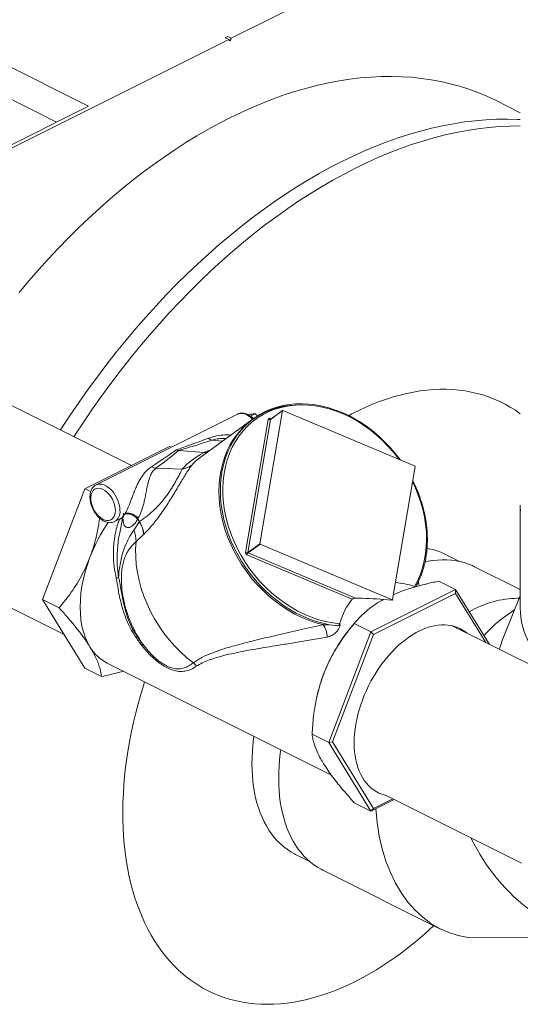
# Model space of a CAD drawing. Units: inches. Extents: x 89 to 575, y -2 to 237.
# Drawn here: x 239 to 254, y 78 to 108 of the extents above; entities that cross this region are included whole.
import ezdxf

# ---------------------------------------------------------------- set-up
doc = ezdxf.new("R2010")
doc.units = ezdxf.units.IN
doc.header["$MEASUREMENT"] = 0

# ---------------------------------------------------------------- blocks, each defined once
blk = doc.blocks.new('A$C2B0D6583')
at = {"color": 7, "linetype": 'Continuous', "lineweight": 15}
for p, q in [((168.136, 115.271), (155.644, 109.025)), ((151.408, 107.011), (144.378, 110.526)), ((150.459, 106.537), (144.378, 109.577)), ((155.572, 108.989), (143.081, 102.744)), ((155.54, 109.078), (155.467, 109.041)), ((155.467, 109.041), (155.572, 108.989)), ((155.644, 109.025), (155.54, 109.078)), ((155.586, 108.97), (155.586, 108.979)), ((155.63, 109), (155.63, 108.992)), ((164.233, 106.815), (163.531, 107.166)), ((142.976, 102.796), (151.408, 107.011)), ((152.683, 96.332), (145.745, 99.801)), ((155.835, 97.856), (151.635, 95.756)), ((156.16, 97.835), (156.226, 97.85)), ((156.352, 97.868), (156.217, 97.801)), ((156.352, 97.868), (156.43, 97.802)), ((157.172, 97.963), (156.499, 94.008)), ((156.803, 97.73), (156.831, 97.718)), ((156.812, 97.702), (157.172, 97.963)), ((157.175, 97.967), (156.814, 97.705)), ((161.107, 96.312), (157.181, 97.967)), ((156.27, 97.693), (154.725, 96.573)), ((156.073, 93.746), (156.747, 97.702)), ((156.812, 97.702), (156.138, 93.746)), ((151.3, 95.64), (153.813, 96.897)), ((153.813, 96.897), (153.864, 96.871)), ((155.383, 97.05), (155.071, 97.085)), ((154.837, 96.716), (154.078, 96.776)), ((160.44, 92.346), (161.113, 96.302)), ((153.41, 96.254), (154.19, 96.224)), ((151.63, 95.753), (151.635, 95.756)), ((150.043, 92.346), (151.3, 95.64)), ((151.3, 95.64), (151.473, 95.554)), ((164.231, 95.086), (164.231, 92.087)), ((143.331, 94.986), (150.682, 91.311)), ((152.181, 94.663), (152.341, 94.743)), ((152.412, 94.733), (152.323, 94.28)), ((152.749, 94.408), (152.917, 94.663)), ((152.863, 94.74), (152.917, 94.663)), ((152.918, 94.665), (152.875, 94.768)), ((153.04, 94.276), (152.818, 94.069)), ((156.138, 93.746), (156.499, 94.008)), ((156.144, 93.736), (156.504, 93.998)), ((156.504, 93.998), (160.431, 92.342)), ((159.239, 92.359), (156.113, 93.677)), ((156.144, 93.736), (159.336, 92.39)), ((162.429, 93.481), (162.012, 93.689)), ((164.231, 92.645), (162.873, 93.324)), ((162.309, 92.648), (161.815, 92.895)), ((159.796, 91.392), (162.309, 92.648)), ((159.875, 91.308), (162.309, 92.526)), ((161.086, 92.739), (161.093, 92.737)), ((161.12, 92.727), (161.086, 92.739)), ((162.309, 92.648), (162.309, 92.526)), ((162.309, 92.648), (163.317, 91.015)), ((162.309, 92.526), (163.207, 91.07)), ((164.231, 92.46), (163.751, 91.28)), ((150.043, 92.346), (150.537, 92.099)), ((151.3, 90.309), (150.043, 92.346)), ((160.418, 92.333), (160.172, 92.354)), ((160.418, 92.333), (160.431, 92.342)), ((160.426, 92.334), (160.437, 92.343)), ((164.201, 92.386), (164.146, 92.385)), ((164.063, 92.046), (163.725, 91.801)), ((158.873, 91.628), (158.875, 91.634)), ((159.356, 91.703), (159.249, 91.579)), ((159.796, 91.392), (159.302, 91.639)), ((158.54, 88.098), (159.796, 91.392)), ((158.658, 88.117), (159.875, 91.308)), ((159.796, 91.392), (159.875, 91.308)), ((166.678, 89.335), (162.206, 91.571)), ((151.957, 90.461), (158.623, 87.128)), ((151.3, 90.309), (151.794, 90.062)), ((158.19, 89.462), (158.183, 89.429)), ((158.54, 88.098), (158.045, 88.345)), ((158.54, 88.098), (158.658, 88.117)), ((159.796, 86.06), (158.54, 88.098)), ((159.875, 86.144), (158.658, 88.117)), ((159.796, 86.06), (159.302, 86.308)), ((160.489, 86.407), (159.796, 86.06)), ((160.445, 86.429), (159.875, 86.144)), ((160.245, 86.529), (164.269, 84.517)), ((159.796, 86.06), (159.875, 86.144)), ((157.556, 84.776), (157.972, 84.567)), ((158.365, 84.306), (161.864, 82.556)), ((162.992, 82.294), (165.278, 82.311))]:
    blk.add_line(p, q, dxfattribs=at)
at = {"color": 7, "linetype": 'Continuous', "lineweight": 15, "flags": 128}
for points in [[(163.531, 107.166), (163.492, 107.186), (163.234, 107.306), (162.972, 107.415), (162.704, 107.513), (162.431, 107.599), (162.154, 107.675), (161.872, 107.74), (161.586, 107.793), (161.295, 107.835), (161.001, 107.865), (160.703, 107.884), (160.402, 107.892), (160.098, 107.889), (159.79, 107.874), (159.479, 107.848), (159.166, 107.81), (158.85, 107.762), (158.533, 107.702), (158.213, 107.63), (157.891, 107.548), (157.568, 107.454), (157.243, 107.35), (156.918, 107.234), (156.591, 107.107), (156.264, 106.97), (155.936, 106.822), (155.608, 106.663), (155.28, 106.494), (154.952, 106.314), (154.625, 106.125), (154.299, 105.924), (153.973, 105.714), (153.648, 105.495), (153.325, 105.265), (153.003, 105.026), (152.684, 104.777), (152.366, 104.519), (152.05, 104.252), (151.737, 103.977), (151.426, 103.692), (151.119, 103.399), (150.814, 103.098), (150.513, 102.789), (150.215, 102.472), (149.921, 102.147), (149.63, 101.815), (149.344, 101.476)], [(164.233, 106.61), (164.147, 106.614), (163.839, 106.622), (163.527, 106.618), (163.212, 106.603), (162.894, 106.577), (162.573, 106.538), (162.25, 106.488), (161.925, 106.427), (161.597, 106.354), (161.268, 106.269), (160.937, 106.174), (160.605, 106.066), (160.272, 105.948), (159.937, 105.819), (159.602, 105.678), (159.267, 105.526), (158.931, 105.364), (158.596, 105.191), (158.26, 105.007), (157.925, 104.812), (157.591, 104.608), (157.258, 104.393), (156.925, 104.168), (156.594, 103.932), (156.265, 103.688), (155.938, 103.433), (155.612, 103.169), (155.289, 102.896), (154.969, 102.614), (154.651, 102.323), (154.336, 102.023), (154.024, 101.715), (153.716, 101.398), (153.411, 101.074), (153.11, 100.741), (152.813, 100.401), (152.52, 100.054), (152.231, 99.7), (151.947, 99.338), (151.668, 98.97), (151.394, 98.596), (151.125, 98.215), (150.861, 97.829), (150.603, 97.437), (150.572, 97.388)], [(150.972, 97.188), (151.003, 97.237), (151.262, 97.629), (151.525, 98.015), (151.794, 98.396), (152.068, 98.77), (152.347, 99.138), (152.631, 99.499), (152.92, 99.854), (153.213, 100.201), (153.51, 100.541), (153.811, 100.874), (154.116, 101.198), (154.424, 101.515), (154.736, 101.823), (155.051, 102.123), (155.369, 102.414), (155.69, 102.696), (156.013, 102.969), (156.338, 103.233), (156.665, 103.488), (156.995, 103.732), (157.326, 103.967), (157.658, 104.193), (157.991, 104.408), (158.325, 104.612), (158.66, 104.807), (158.996, 104.991), (159.332, 105.164), (159.667, 105.326), (160.003, 105.478), (160.338, 105.618), (160.672, 105.748), (161.005, 105.866), (161.338, 105.973), (161.668, 106.069), (161.998, 106.154), (162.325, 106.227), (162.65, 106.288), (162.974, 106.338), (163.294, 106.376), (163.612, 106.403), (163.927, 106.418), (164.233, 106.422)], [(164.233, 97.87), (164.087, 97.972), (163.936, 98.067), (163.78, 98.155), (163.621, 98.234), (163.458, 98.306), (163.291, 98.37), (163.121, 98.427), (162.947, 98.475), (162.77, 98.515), (162.591, 98.547), (162.408, 98.571), (162.222, 98.587), (162.034, 98.595), (161.844, 98.595), (161.651, 98.587), (161.456, 98.571), (161.26, 98.546), (161.061, 98.514), (160.861, 98.473), (160.66, 98.425), (160.458, 98.368), (160.254, 98.304), (160.05, 98.232), (159.845, 98.152), (159.64, 98.064), (159.434, 97.969), (159.229, 97.866), (159.107, 97.801)], [(160.663, 96.5), (160.659, 96.505), (160.519, 96.687), (160.37, 96.862), (160.213, 97.028), (160.049, 97.185), (159.877, 97.333), (159.699, 97.47), (159.516, 97.596), (159.328, 97.71), (159.136, 97.813), (158.941, 97.903), (158.743, 97.98), (158.545, 98.044), (158.345, 98.095), (158.146, 98.132), (157.947, 98.155), (157.751, 98.164), (157.557, 98.16), (157.367, 98.141), (157.181, 98.109), (157.001, 98.063), (156.826, 98.003), (156.658, 97.931), (156.497, 97.845), (156.344, 97.747), (156.2, 97.636), (156.065, 97.515), (155.94, 97.381), (155.826, 97.238), (155.722, 97.084), (155.629, 96.921), (155.548, 96.749), (155.479, 96.57), (155.422, 96.383), (155.378, 96.19), (155.346, 95.991), (155.328, 95.787), (155.322, 95.579), (155.329, 95.369), (155.349, 95.156), (155.382, 94.942), (155.427, 94.727), (155.486, 94.514), (155.556, 94.301), (155.638, 94.091), (155.732, 93.884), (155.837, 93.682), (155.953, 93.484), (156.079, 93.292), (156.214, 93.107), (156.359, 92.929), (156.513, 92.759), (156.674, 92.598), (156.843, 92.446), (157.018, 92.305), (157.199, 92.174), (157.386, 92.054), (157.576, 91.947), (157.77, 91.851), (157.966, 91.769), (158.165, 91.699), (158.364, 91.642), (158.564, 91.599), (158.745, 91.573), (158.745, 91.573)], [(160.63, 96.513), (160.612, 96.537), (160.462, 96.728), (160.302, 96.909), (160.133, 97.081), (159.955, 97.242), (159.77, 97.392), (159.579, 97.53), (159.382, 97.655), (159.18, 97.766), (158.975, 97.864), (158.767, 97.947), (158.557, 98.015), (158.347, 98.068), (158.137, 98.105), (157.928, 98.127), (157.722, 98.134), (157.519, 98.124), (157.32, 98.099), (157.127, 98.059), (156.94, 98.003), (156.76, 97.931), (156.589, 97.846), (156.426, 97.745), (156.272, 97.631), (156.13, 97.504), (155.998, 97.364), (155.878, 97.212), (155.77, 97.048), (155.675, 96.874), (155.593, 96.691), (155.525, 96.499), (155.471, 96.299), (155.431, 96.092), (155.405, 95.879), (155.394, 95.661), (155.398, 95.44), (155.417, 95.215), (155.449, 94.99), (155.497, 94.763), (155.558, 94.537), (155.633, 94.313), (155.722, 94.092), (155.823, 93.874), (155.938, 93.661), (156.064, 93.454), (156.201, 93.254), (156.35, 93.062), (156.508, 92.878), (156.675, 92.704), (156.851, 92.541), (157.035, 92.389), (157.225, 92.248), (157.421, 92.121), (157.622, 92.007), (157.827, 91.907), (158.034, 91.821), (158.244, 91.75), (158.454, 91.693), (158.664, 91.653), (158.873, 91.628), (158.873, 91.628)], [(156.286, 97.702), (156.281, 97.707), (156.214, 97.769), (156.143, 97.819), (156.072, 97.855), (156.002, 97.875), (155.934, 97.881), (155.871, 97.871), (155.835, 97.856)], [(158.364, 91.602), (158.154, 91.659), (157.945, 91.731), (157.738, 91.817), (157.534, 91.918), (157.334, 92.032), (157.138, 92.159), (156.948, 92.299), (156.765, 92.45), (156.589, 92.613), (156.421, 92.785), (156.262, 92.968), (156.114, 93.159), (155.975, 93.358), (155.848, 93.563), (155.732, 93.775), (155.629, 93.992), (155.538, 94.212), (155.46, 94.435), (155.396, 94.66), (155.346, 94.886), (155.31, 95.112), (155.288, 95.336), (155.28, 95.558), (155.287, 95.776), (155.308, 95.99), (155.343, 96.198), (155.393, 96.4), (155.456, 96.595), (155.463, 96.615)], [(151.635, 95.756), (151.672, 95.771), (151.734, 95.781), (151.802, 95.775), (151.872, 95.755), (151.943, 95.719), (152.014, 95.669), (152.081, 95.607), (152.144, 95.534), (152.2, 95.453), (152.249, 95.364), (152.288, 95.271), (152.316, 95.177), (152.334, 95.084), (152.34, 94.994)], [(161.093, 92.737), (161.185, 92.913), (161.264, 93.098), (161.329, 93.292), (161.381, 93.494), (161.418, 93.702), (161.44, 93.916), (161.448, 94.135), (161.442, 94.357), (161.42, 94.581), (161.385, 94.807), (161.335, 95.034), (161.271, 95.259), (161.193, 95.483), (161.102, 95.704), (161.035, 95.845)], [(152.204, 94.994), (152.198, 95.076), (152.18, 95.162), (152.152, 95.248), (152.114, 95.332), (152.067, 95.411), (152.012, 95.482), (151.952, 95.543), (151.889, 95.593), (151.823, 95.629), (151.759, 95.651), (151.697, 95.657), (151.639, 95.648), (151.588, 95.624), (151.545, 95.585), (151.512, 95.533), (151.489, 95.47), (151.477, 95.397), (151.477, 95.317), (151.489, 95.232), (151.512, 95.146), (151.545, 95.061), (151.588, 94.979), (151.639, 94.904), (151.697, 94.837), (151.759, 94.782), (151.823, 94.739), (151.889, 94.71), (151.952, 94.696), (152.012, 94.697), (152.067, 94.714), (152.114, 94.745), (152.152, 94.791), (152.18, 94.849), (152.198, 94.917), (152.204, 94.994)], [(164.236, 94.982), (164.231, 95.086), (164.233, 95.156)], [(154.521, 90.467), (154.328, 90.621), (154.144, 90.788), (153.968, 90.966), (153.802, 91.154), (153.647, 91.352), (153.502, 91.558), (153.37, 91.772), (153.25, 91.992), (153.144, 92.217), (153.051, 92.447), (152.972, 92.679), (152.909, 92.913), (152.86, 93.148), (152.826, 93.382), (152.808, 93.614), (152.805, 93.843), (152.818, 94.069)], [(161.462, 93.865), (161.503, 93.859), (161.63, 93.831), (161.753, 93.795), (161.873, 93.752), (161.989, 93.701), (162.012, 93.689)], [(151.448, 90.939), (151.372, 91.077), (151.307, 91.227), (151.253, 91.389), (151.211, 91.56), (151.181, 91.741), (151.163, 91.93), (151.157, 92.126), (151.163, 92.328), (151.181, 92.535), (151.211, 92.746), (151.253, 92.96), (151.307, 93.175), (151.372, 93.39), (151.448, 93.605)], [(161.403, 93.465), (161.494, 93.484), (161.636, 93.508), (161.776, 93.523), (161.915, 93.53), (162.051, 93.529), (162.185, 93.52), (162.316, 93.503), (162.444, 93.477), (162.569, 93.444), (162.69, 93.403), (162.808, 93.355), (162.873, 93.324)], [(159.297, 88.086), (159.3, 88.221), (159.31, 88.359), (159.325, 88.499), (159.347, 88.641), (159.374, 88.784), (159.407, 88.928), (159.447, 89.072), (159.492, 89.216), (159.542, 89.36), (159.598, 89.502), (159.659, 89.643), (159.725, 89.783), (159.796, 89.92), (159.871, 90.054), (159.951, 90.185), (160.035, 90.312), (160.123, 90.435), (160.214, 90.554), (160.308, 90.668), (160.406, 90.777), (160.506, 90.88), (160.608, 90.978), (160.712, 91.069), (160.818, 91.154), (160.926, 91.232), (161.034, 91.303), (161.142, 91.367), (161.252, 91.423), (161.36, 91.472), (161.469, 91.513), (161.577, 91.546), (161.683, 91.571), (161.789, 91.588), (161.892, 91.597), (161.993, 91.598), (162.092, 91.591), (162.188, 91.575), (162.281, 91.552), (162.37, 91.52), (162.456, 91.481), (162.538, 91.433), (162.615, 91.378), (162.654, 91.346)], [(153.072, 89.904), (153.037, 89.794), (152.955, 89.522), (152.879, 89.25), (152.808, 88.978), (152.743, 88.707), (152.684, 88.436), (152.631, 88.166), (152.584, 87.897), (152.543, 87.63), (152.508, 87.364), (152.479, 87.1), (152.456, 86.838), (152.44, 86.579), (152.429, 86.322), (152.424, 86.068), (152.426, 85.817), (152.433, 85.569), (152.447, 85.324), (152.467, 85.084), (152.493, 84.847), (152.525, 84.614), (152.563, 84.385), (152.607, 84.161), (152.657, 83.942), (152.713, 83.727), (152.775, 83.518), (152.843, 83.314), (152.916, 83.115), (152.995, 82.922), (153.08, 82.735), (153.17, 82.554), (153.266, 82.379), (153.367, 82.21), (153.473, 82.047), (153.585, 81.892), (153.701, 81.742), (153.823, 81.6), (153.949, 81.465), (154.081, 81.336), (154.217, 81.215), (154.357, 81.102), (154.502, 80.995), (154.651, 80.896), (154.805, 80.805), (154.962, 80.722), (155.123, 80.646), (155.288, 80.578), (155.457, 80.518), (155.629, 80.465), (155.804, 80.421), (155.982, 80.385), (156.164, 80.357), (156.348, 80.337), (156.535, 80.325), (156.724, 80.321), (156.915, 80.325), (157.109, 80.337), (157.305, 80.358), (157.502, 80.386), (157.702, 80.423), (157.902, 80.467), (158.104, 80.52), (158.307, 80.58), (158.511, 80.648), (158.715, 80.724), (158.92, 80.808), (159.126, 80.9), (159.332, 80.999), (159.332, 80.999)], [(156.261, 87.471), (156.264, 87.652), (156.273, 87.836), (156.288, 88.022), (156.309, 88.21), (156.319, 88.28)], [(160.245, 86.528), (160.214, 86.535), (160.123, 86.563), (160.035, 86.598), (159.951, 86.642), (159.871, 86.693), (159.796, 86.752), (159.725, 86.818), (159.659, 86.891), (159.598, 86.971), (159.542, 87.058), (159.492, 87.151), (159.447, 87.25), (159.407, 87.355), (159.374, 87.466), (159.347, 87.581), (159.325, 87.701), (159.31, 87.826), (159.3, 87.954), (159.297, 88.086)], [(158.365, 84.306), (158.315, 84.332), (158.205, 84.396), (158.099, 84.468), (157.997, 84.547), (157.899, 84.633), (157.806, 84.727), (157.718, 84.828), (157.635, 84.935), (157.557, 85.049), (157.484, 85.17), (157.417, 85.296), (157.355, 85.429), (157.298, 85.568), (157.248, 85.712), (157.203, 85.861), (157.164, 86.015), (157.13, 86.175), (157.103, 86.338), (157.082, 86.506), (157.067, 86.678), (157.058, 86.854), (157.055, 87.033), (157.058, 87.214), (157.067, 87.399), (157.082, 87.586), (157.103, 87.775), (157.118, 87.88)], [(157.556, 84.776), (157.522, 84.793), (157.412, 84.856), (157.306, 84.926), (157.203, 85.004), (157.106, 85.089), (157.013, 85.182), (156.925, 85.281), (156.842, 85.387), (156.764, 85.5), (156.691, 85.62), (156.623, 85.745), (156.561, 85.877), (156.505, 86.014), (156.454, 86.157), (156.409, 86.306), (156.37, 86.459), (156.337, 86.617), (156.309, 86.78), (156.288, 86.947), (156.273, 87.118), (156.264, 87.293), (156.261, 87.471)]]:
    blk.add_lwpolyline(points, dxfattribs=at)
at = {"color": 7, "linetype": 'Continuous', "lineweight": 15}
for centre, radius, start, end in [((157.612, 95.841), 2.284, 91.332, 160.1943), ((156.785, 97.696), 0.0387, 62.1046, 171.0255), ((156.824, 97.72), 0.0236, 155.7737, 226.7981), ((157.178, 97.962), 0.00567, 62.1046, 171.0255), ((156.779, 97.769), 0.0751, 244.433, 295.7856), ((156.817, 97.701), 0.00562, 126.7692, 171.9101), ((155.11, 97.256), 0.176, 219.5715, 257.1932), ((153.417, 96.499), 0.246, 235.8087, 268.2905), ((154.105, 96.823), 0.605, 278.0624, 308.885), ((161.104, 96.303), 0.00974, 353.4454, 66.7646), ((151.997, 94.955), 0.345, 302.0304, 6.4521), ((156.099, 91.831), 4.978, 145.6248, 159.1256), ((152.036, 94.086), 0.782, 358.709, 24.2976), ((156.508, 94.007), 0.00974, 173.4454, 246.7646), ((156.139, 93.739), 0.0665, 173.4454, 246.7646), ((156.105, 93.814), 0.0751, 244.433, 295.7856), ((156.213, 93.662), 0.102, 133.0133, 171.2346), ((156.148, 93.745), 0.00974, 173.4454, 246.7646), ((152.103, 93.318), 0.36, 290.7505, 302.7118), ((160.434, 92.347), 0.00567, 242.1046, 351.0255), ((157.984, 91.262), 0.51, 356.6245, 41.8718), ((162.955, 88.404), 4.88, 139.4059, 159.2467), ((152.897, 91.081), 0.131, 312.9501, 333.883), ((152.538, 91.589), 1.269, 210.8198, 242.7309), ((154.314, 90.189), 0.347, 30.9844, 53.3531), ((162.72, 88.473), 4.637, 159.0141, 167.674), ((154.764, 89.871), 9.979, 297.2391, 313.7135)]:
    blk.add_arc(centre, radius, start, end, dxfattribs=at)
for centre, major_axis, ratio, start_param, end_param in [((160.83, 99.671), (7.33, 3.014), 0.023388, 3.507799, 3.777438), ((160.877, 99.404), (7.406, 2.75), 0.031809, 3.537615, 3.79977), ((147.202, 92.857), (7.049, 4.155), 0.028767, 5.734485, 6.004124), ((147.283, 92.607), (6.997, 4.409), 0.043154, 5.751242, 6.013397), ((161.463, 96.226), (7.436, 0.427), 0.250122, 2.655848, 2.916932), ((161.239, 96.918), (6.847, 0.833), 0.194556, 2.811999, 2.951585), ((161.239, 96.918), (6.847, 0.833), 0.194556, 2.803987, 2.811999), ((161.368, 96.178), (7.075, -0.034), 0.186444, 2.681916, 2.747639), ((161.855, 88.953), (-2.283, 3.694), 0.558745, 5.699925, 5.893933), ((161.855, 88.953), (-2.283, 3.694), 0.558745, 0.179974, 0.482582), ((158.252, 90.755), (5.687, 0.204), 0.286228, 1.216514, 1.368662), ((160.417, 92.338), (0.0101, -0.0021), 0.455301, 4.97863, 5.893064), ((163.569, 87.34), (1.157, 4.982), 0.691616, 0.16444, 0.560164), ((169.272, 91.473), (5.006, -0.98), 0.607329, 3.259905, 3.925907), ((166.186, 87.359), (-1.603, 4.882), 0.772248, 0.242438, 0.430873), ((168.188, 88.81), (4.035, -3.165), 0.744815, 3.351462, 3.462478), ((163.569, 87.34), (1.157, 4.982), 0.691616, 1.971196, 3.306032), ((166.186, 87.359), (-1.603, 4.882), 0.772248, 1.750397, 2.336254)]:
    blk.add_ellipse(centre, major_axis=major_axis, ratio=ratio, start_param=start_param, end_param=end_param, dxfattribs=at)
for points, knots in [([(155.586, 108.979), (155.586, 108.981), (155.586, 108.984), (155.584, 108.987), (155.582, 108.989), (155.58, 108.99), (155.576, 108.991), (155.574, 108.99), (155.572, 108.989)], [0, 0, 0, 0, 0.239443, 0.369517, 0.5, 0.630073, 0.760557, 1, 1, 1, 1]), ([(155.63, 108.992), (155.63, 108.988), (155.629, 108.983), (155.626, 108.975), (155.624, 108.969), (155.62, 108.964), (155.615, 108.959), (155.608, 108.953), (155.601, 108.952), (155.596, 108.952), (155.593, 108.954), (155.59, 108.957), (155.587, 108.962), (155.587, 108.967), (155.586, 108.97)], [0, 0, 0, 0, 0.119721, 0.184792, 0.25, 0.315071, 0.380278, 0.5, 0.619722, 0.684792, 0.75, 0.815071, 0.880279, 1, 1, 1, 1]), ([(155.644, 109.025), (155.643, 109.024), (155.64, 109.023), (155.636, 109.019), (155.634, 109.015), (155.632, 109.011), (155.63, 109.006), (155.63, 109.003), (155.63, 109)], [0, 0, 0, 0, 0.239443, 0.369516, 0.5, 0.630073, 0.760557, 1, 1, 1, 1]), ([(156.311, 97.722), (156.3, 97.733), (156.267, 97.767), (156.207, 97.811), (156.134, 97.852), (156.059, 97.878), (155.984, 97.89), (155.912, 97.884), (155.861, 97.871), (155.837, 97.856), (155.833, 97.854)], [0, 0, 0, 0, 0.080767, 0.231105, 0.382451, 0.533829, 0.683081, 0.82775, 0.966882, 1, 1, 1, 1]), ([(156.226, 97.85), (156.229, 97.851), (156.257, 97.856), (156.303, 97.864), (156.336, 97.867), (156.352, 97.868)], [0, 0, 0, 0, 0.070082, 0.53078, 1, 1, 1, 1]), ([(154.975, 97.144), (155.031, 97.162), (155.165, 97.206), (155.393, 97.242), (155.56, 97.239), (155.641, 97.237)], [0, 0, 0, 0, 0.273401, 0.647318, 1, 1, 1, 1]), ([(155.49, 97.128), (155.487, 97.128), (155.441, 97.135), (155.353, 97.131), (155.212, 97.122), (155.123, 97.098), (155.071, 97.085)], [0, 0, 0, 0, 0.021791, 0.314707, 0.607414, 1, 1, 1, 1]), ([(154.011, 96.795), (154.012, 96.795), (154.034, 96.784), (154.056, 96.78), (154.078, 96.776)], [0, 0, 0, 0, 0.011901, 1, 1, 1, 1]), ([(154.837, 96.716), (154.866, 96.714), (154.899, 96.712), (154.927, 96.721), (154.93, 96.722)], [0, 0, 0, 0, 0.897246, 1, 1, 1, 1]), ([(152.496, 94.912), (152.512, 94.939), (152.543, 94.994), (152.583, 95.084), (152.624, 95.186), (152.666, 95.297), (152.715, 95.428), (152.768, 95.566), (152.838, 95.733), (152.927, 95.91), (153.034, 96.071), (153.148, 96.2), (153.235, 96.264), (153.279, 96.296)], [0, 0, 0, 0, 0.053564, 0.108843, 0.157834, 0.225071, 0.29414, 0.382856, 0.473355, 0.620566, 0.770794, 0.88462, 1, 1, 1, 1]), ([(154.485, 96.352), (154.461, 96.32), (154.415, 96.259), (154.331, 96.134), (154.241, 95.991), (154.142, 95.826), (154.037, 95.649), (153.928, 95.465), (153.839, 95.319), (153.741, 95.163), (153.632, 94.998), (153.501, 94.814), (153.38, 94.657), (153.23, 94.476), (153.119, 94.359), (153.044, 94.28)], [0, 0, 0, 0, 0.07699, 0.148392, 0.219729, 0.290437, 0.361138, 0.432337, 0.503613, 0.530644, 0.620311, 0.71013, 0.781905, 0.853707, 1, 1, 1, 1]), ([(153.41, 96.254), (153.377, 96.224), (153.31, 96.164), (153.242, 96.037), (153.186, 95.872), (153.146, 95.686), (153.111, 95.504), (153.082, 95.353), (153.048, 95.205), (153.013, 95.077), (152.973, 94.959), (152.937, 94.877), (152.904, 94.814), (152.886, 94.785), (152.875, 94.768)], [0, 0, 0, 0, 0.098888, 0.201423, 0.340043, 0.48257, 0.571273, 0.662363, 0.734558, 0.809221, 0.871409, 0.9355, 0.961928, 1, 1, 1, 1]), ([(152.918, 94.665), (152.994, 94.717), (153.107, 94.795), (153.261, 94.923), (153.383, 95.035), (153.512, 95.169), (153.63, 95.31), (153.73, 95.443), (153.807, 95.554), (153.881, 95.667), (153.95, 95.78), (154, 95.867), (154.05, 95.955), (154.098, 96.043), (154.151, 96.145), (154.176, 96.197), (154.19, 96.224)], [0, 0, 0, 0, 0.1526421, 0.2298918, 0.3075964, 0.3960962, 0.4866891, 0.5424915, 0.5996351, 0.6481516, 0.7052042, 0.7643247, 0.7826187, 0.8514139, 0.9225805, 1, 1, 1, 1]), ([(151.629, 95.751), (151.618, 95.746), (151.588, 95.73), (151.546, 95.691), (151.506, 95.637), (151.476, 95.573), (151.456, 95.5), (151.446, 95.419), (151.448, 95.333), (151.462, 95.243), (151.486, 95.153), (151.52, 95.064), (151.563, 94.978), (151.615, 94.898), (151.674, 94.825), (151.738, 94.761), (151.808, 94.708), (151.881, 94.667), (151.957, 94.641), (152.032, 94.629), (152.103, 94.635), (152.153, 94.648), (152.176, 94.662), (152.179, 94.664)], [0, 0, 0, 0, 0.026046, 0.072683, 0.119537, 0.167533, 0.217079, 0.267963, 0.319605, 0.371434, 0.423178, 0.474822, 0.526432, 0.578112, 0.629941, 0.682036, 0.734484, 0.787284, 0.840096, 0.892165, 0.942636, 0.991175, 1, 1, 1, 1]), ([(161.133, 92.74), (161.157, 92.782), (161.21, 92.88), (161.279, 93.042), (161.343, 93.225), (161.394, 93.415), (161.433, 93.611), (161.46, 93.812), (161.473, 94.018), (161.473, 94.227), (161.46, 94.439), (161.435, 94.652), (161.397, 94.867), (161.346, 95.081), (161.282, 95.294), (161.207, 95.506), (161.127, 95.7), (161.067, 95.822), (161.041, 95.875)], [0, 0, 0, 0, 0.049423, 0.11359, 0.177788, 0.242016, 0.306271, 0.37055, 0.434851, 0.499168, 0.563498, 0.62784, 0.692188, 0.756543, 0.820901, 0.885262, 0.949624, 1, 1, 1, 1]), ([(152.341, 94.744), (152.353, 94.751), (152.368, 94.758), (152.399, 94.783), (152.435, 94.818), (152.464, 94.86), (152.478, 94.882)], [0, 0, 0, 0, 0.245762, 0.314263, 0.651985, 1, 1, 1, 1]), ([(152.863, 94.74), (152.846, 94.709), (152.812, 94.647), (152.753, 94.574), (152.689, 94.52), (152.627, 94.489), (152.569, 94.482), (152.521, 94.497), (152.482, 94.53), (152.45, 94.584), (152.43, 94.665), (152.425, 94.776), (152.441, 94.863), (152.449, 94.911)], [0, 0, 0, 0, 0.09192, 0.185795, 0.27277, 0.362547, 0.439098, 0.518567, 0.59031, 0.664292, 0.766796, 0.872952, 1, 1, 1, 1]), ([(152.478, 94.882), (152.478, 94.882), (152.48, 94.884), (152.483, 94.889), (152.488, 94.898), (152.493, 94.905), (152.496, 94.91), (152.496, 94.911), (152.496, 94.912)], [0, 0, 0, 0, 0.000425, 0.253368, 0.507079, 0.882245, 0.976428, 1, 1, 1, 1]), ([(151.734, 94.768), (151.728, 94.723), (151.707, 94.548), (151.646, 94.246), (151.556, 93.902), (151.48, 93.692), (151.448, 93.605)], [0, 0, 0, 0, 0.114341, 0.439495, 0.767469, 1, 1, 1, 1]), ([(152.23, 92.981), (152.207, 93.097), (152.161, 93.332), (152.143, 93.648), (152.149, 93.92), (152.171, 94.151), (152.212, 94.379), (152.265, 94.576), (152.312, 94.692), (152.33, 94.738)], [0, 0, 0, 0, 0.194927, 0.392197, 0.521216, 0.650219, 0.782631, 0.915008, 1, 1, 1, 1]), ([(152.339, 94.743), (152.339, 94.743), (152.34, 94.743), (152.361, 94.747), (152.396, 94.743), (152.427, 94.728), (152.444, 94.713), (152.448, 94.706), (152.447, 94.708), (152.447, 94.708)], [0, 0, 0, 0, 0.130254, 0.29599, 0.464603, 0.664675, 0.829133, 0.996569, 1, 1, 1, 1]), ([(152.875, 94.768), (152.875, 94.768), (152.875, 94.768), (152.874, 94.766), (152.872, 94.762), (152.869, 94.755), (152.866, 94.747), (152.864, 94.742), (152.863, 94.74), (152.863, 94.74)], [0, 0, 0, 0, 0.000101, 0.023252, 0.1163458, 0.4927599, 0.7502358, 0.999899, 1, 1, 1, 1]), ([(152.917, 94.663), (152.917, 94.663), (152.917, 94.663), (152.917, 94.663), (152.917, 94.663), (152.917, 94.664), (152.918, 94.664), (152.918, 94.664), (152.918, 94.664), (152.918, 94.664), (152.918, 94.665), (152.918, 94.665)], [0, 0, 0, 0, 0.001277, 0.140391, 0.283927, 0.431819, 0.583289, 0.730464, 0.802503, 0.998723, 1, 1, 1, 1]), ([(152.325, 94.28), (152.32, 94.257), (152.298, 94.157), (152.275, 93.974), (152.255, 93.695), (152.254, 93.373), (152.283, 93.135), (152.297, 93.015)], [0, 0, 0, 0, 0.055947, 0.246625, 0.437324, 0.717366, 1, 1, 1, 1]), ([(152.297, 93.015), (152.3, 93.048), (152.308, 93.156), (152.331, 93.336), (152.37, 93.545), (152.42, 93.739), (152.494, 93.952), (152.597, 94.179), (152.698, 94.332), (152.749, 94.408)], [0, 0, 0, 0, 0.05732, 0.189419, 0.321469, 0.450951, 0.580509, 0.790142, 1, 1, 1, 1]), ([(153.044, 94.28), (153.044, 94.28), (153.043, 94.28), (153.043, 94.279), (153.042, 94.279), (153.042, 94.278), (153.041, 94.277), (153.041, 94.277), (153.04, 94.276), (153.04, 94.276)], [0, 0, 0, 0, 0.201963, 0.274208, 0.418712, 0.563232, 0.707769, 0.852323, 1, 1, 1, 1]), ([(152.818, 94.069), (152.781, 94.035), (152.709, 93.967), (152.615, 93.852), (152.537, 93.725), (152.476, 93.584), (152.429, 93.429), (152.397, 93.254), (152.378, 93.038), (152.381, 92.786), (152.416, 92.475), (152.489, 92.137), (152.608, 91.78), (152.744, 91.477), (152.883, 91.226), (152.971, 91.091), (153.015, 91.023)], [0, 0, 0, 0, 0.061441, 0.122947, 0.184232, 0.237636, 0.290944, 0.344667, 0.398454, 0.476045, 0.553862, 0.65781, 0.762112, 0.866106, 0.933056, 1, 1, 1, 1]), ([(151.448, 93.605), (151.409, 93.507), (151.329, 93.311), (151.186, 93.03), (151.026, 92.759), (150.814, 92.442), (150.643, 92.231), (150.537, 92.099)], [0, 0, 0, 0, 0.174152, 0.348326, 0.527009, 0.705735, 1, 1, 1, 1]), ([(152.986, 90.985), (152.921, 91.074), (152.789, 91.251), (152.668, 91.458), (152.555, 91.691), (152.451, 91.951), (152.346, 92.33), (152.288, 92.632), (152.257, 92.85), (152.239, 92.937), (152.23, 92.981)], [0, 0, 0, 0, 0.153982, 0.307747, 0.331479, 0.512035, 0.693285, 0.874166, 0.937141, 1, 1, 1, 1]), ([(152.297, 93.015), (152.309, 92.97), (152.333, 92.881), (152.362, 92.692), (152.402, 92.452), (152.462, 92.166), (152.54, 91.883), (152.645, 91.603), (152.789, 91.334), (152.921, 91.145), (152.999, 91.044), (153.015, 91.023)], [0, 0, 0, 0, 0.068006, 0.136207, 0.27061, 0.405732, 0.540939, 0.67546, 0.818736, 0.962276, 1, 1, 1, 1]), ([(161.815, 92.895), (161.759, 92.884), (161.646, 92.86), (161.404, 92.805), (161.157, 92.74), (160.911, 92.664), (160.695, 92.592), (160.552, 92.531), (160.464, 92.493)], [0, 0, 0, 0, 0.115718, 0.231524, 0.506115, 0.644079, 0.7809, 1, 1, 1, 1]), ([(161.24, 92.758), (161.233, 92.769), (161.219, 92.796), (161.207, 92.837), (161.206, 92.867), (161.205, 92.878)], [0, 0, 0, 0, 0.29563, 0.728743, 1, 1, 1, 1]), ([(159.336, 92.39), (159.324, 92.39), (159.299, 92.389), (159.268, 92.379), (159.248, 92.368), (159.242, 92.362), (159.239, 92.359)], [0, 0, 0, 0, 0.342096, 0.693027, 0.884547, 1, 1, 1, 1]), ([(160.172, 92.354), (160.096, 92.311), (159.945, 92.224), (159.747, 92.081), (159.569, 91.929), (159.422, 91.781), (159.339, 91.682), (159.302, 91.639)], [0, 0, 0, 0, 0.204972, 0.409988, 0.620506, 0.831082, 1, 1, 1, 1]), ([(150.537, 92.099), (150.613, 92.014), (150.764, 91.844), (150.977, 91.591), (151.172, 91.343), (151.331, 91.124), (151.414, 90.993), (151.448, 90.939)], [0, 0, 0, 0, 0.209362, 0.418663, 0.633056, 0.847368, 1, 1, 1, 1]), ([(154.521, 90.467), (154.56, 90.495), (154.64, 90.552), (154.819, 90.652), (155.065, 90.762), (155.387, 90.875), (155.805, 90.999), (156.328, 91.133), (156.968, 91.281), (157.531, 91.408), (158, 91.516), (158.242, 91.573), (158.364, 91.602)], [0, 0, 0, 0, 0.045149, 0.090308, 0.181596, 0.274658, 0.367999, 0.524294, 0.681191, 0.840103, 0.920056, 1, 1, 1, 1]), ([(158.364, 91.602), (158.391, 91.6), (158.445, 91.595), (158.508, 91.597), (158.542, 91.601), (158.552, 91.602)], [0, 0, 0, 0, 0.431848, 0.827663, 1, 1, 1, 1]), ([(159.302, 91.639), (159.226, 91.546), (159.075, 91.359), (158.863, 91.057), (158.667, 90.735), (158.508, 90.425), (158.426, 90.219), (158.391, 90.133)], [0, 0, 0, 0, 0.209362, 0.418663, 0.633056, 0.847368, 1, 1, 1, 1]), ([(158.875, 91.634), (158.875, 91.631), (158.879, 91.606), (158.875, 91.55), (158.835, 91.459), (158.783, 91.396), (158.715, 91.333), (158.63, 91.27), (158.54, 91.245), (158.493, 91.232)], [0, 0, 0, 0, 0.014964, 0.152854, 0.315801, 0.517622, 0.532459, 0.75179, 1, 1, 1, 1]), ([(158.745, 91.575), (158.757, 91.573), (158.783, 91.569), (158.82, 91.578), (158.849, 91.594), (158.867, 91.611), (158.871, 91.623), (158.873, 91.628)], [0, 0, 0, 0, 0.223833, 0.518828, 0.728933, 0.880237, 1, 1, 1, 1]), ([(153.015, 91.023), (153.069, 90.954), (153.176, 90.816), (153.342, 90.648), (153.498, 90.518), (153.641, 90.42), (153.781, 90.349), (153.933, 90.297), (154.089, 90.282), (154.244, 90.309), (154.386, 90.371), (154.476, 90.435), (154.521, 90.467)], [0, 0, 0, 0, 0.109462, 0.21875, 0.299835, 0.380838, 0.462016, 0.543223, 0.65788, 0.77284, 0.886375, 1, 1, 1, 1]), ([(158.493, 91.232), (158.334, 91.204), (158.016, 91.147), (157.557, 91.072), (157.032, 90.987), (156.45, 90.893), (155.916, 90.795), (155.494, 90.703), (155.209, 90.627), (154.972, 90.547), (154.779, 90.468), (154.667, 90.401), (154.611, 90.367)], [0, 0, 0, 0, 0.104858, 0.209818, 0.314731, 0.475272, 0.635802, 0.72598, 0.816136, 0.877447, 0.938791, 1, 1, 1, 1]), ([(151.448, 90.939), (151.484, 90.879), (151.555, 90.759), (151.638, 90.591), (151.703, 90.432), (151.762, 90.251), (151.782, 90.134), (151.794, 90.062)], [0, 0, 0, 0, 0.174152, 0.348326, 0.527009, 0.705735, 1, 1, 1, 1]), ([(154.611, 90.367), (154.562, 90.337), (154.465, 90.278), (154.309, 90.224), (154.141, 90.205), (153.972, 90.228), (153.809, 90.286), (153.658, 90.362), (153.505, 90.464), (153.338, 90.6), (153.16, 90.772), (153.044, 90.914), (152.986, 90.985)], [0, 0, 0, 0, 0.111655, 0.223234, 0.338469, 0.453468, 0.536004, 0.618518, 0.700471, 0.782485, 0.891172, 1, 1, 1, 1]), ([(151.794, 90.062), (151.881, 90.08), (152.077, 90.122), (152.295, 90.174), (152.42, 90.211), (152.443, 90.218)], [0, 0, 0, 0, 0.394304, 0.887535, 1, 1, 1, 1]), ([(158.391, 90.133), (158.355, 90.033), (158.284, 89.834), (158.201, 89.523), (158.136, 89.204), (158.078, 88.81), (158.058, 88.523), (158.045, 88.345)], [0, 0, 0, 0, 0.174152, 0.348326, 0.527009, 0.705735, 1, 1, 1, 1]), ([(158.045, 88.345), (158.054, 88.294), (158.07, 88.191), (158.119, 88.02), (158.193, 87.832), (158.284, 87.647), (158.36, 87.52), (158.391, 87.467)], [0, 0, 0, 0, 0.209362, 0.418663, 0.633056, 0.847368, 1, 1, 1, 1]), ([(158.391, 87.467), (158.431, 87.405), (158.51, 87.282), (158.653, 87.083), (158.813, 86.877), (159.026, 86.619), (159.196, 86.427), (159.302, 86.308)], [0, 0, 0, 0, 0.174152, 0.348326, 0.527009, 0.705735, 1, 1, 1, 1])]:
    blk.add_open_spline(points, degree=3, knots=knots, dxfattribs=at)
for points in [[(152.863, 94.74), (152.851, 94.753), (152.828, 94.781), (152.782, 94.818), (152.732, 94.85), (152.678, 94.874), (152.623, 94.89), (152.57, 94.897), (152.52, 94.895), (152.492, 94.886), (152.478, 94.882)], [(152.875, 94.768), (152.863, 94.78), (152.838, 94.806), (152.792, 94.84), (152.742, 94.87), (152.689, 94.894), (152.635, 94.91), (152.584, 94.919), (152.536, 94.921), (152.51, 94.915), (152.496, 94.912)], [(152.917, 94.663), (152.935, 94.631), (152.972, 94.566), (153.009, 94.467), (153.034, 94.369), (153.038, 94.307), (153.04, 94.276)], [(152.918, 94.665), (152.937, 94.633), (152.974, 94.568), (153.012, 94.47), (153.038, 94.373), (153.042, 94.311), (153.044, 94.28)]]:
    blk.add_open_spline(points, degree=3, dxfattribs=at)

msp = doc.modelspace()

# ---------------------------------------------------------------- block references
msp.add_blockref('A$C2B0D6583', (90.057, -1.923))

doc.saveas('drawing.dxf')
